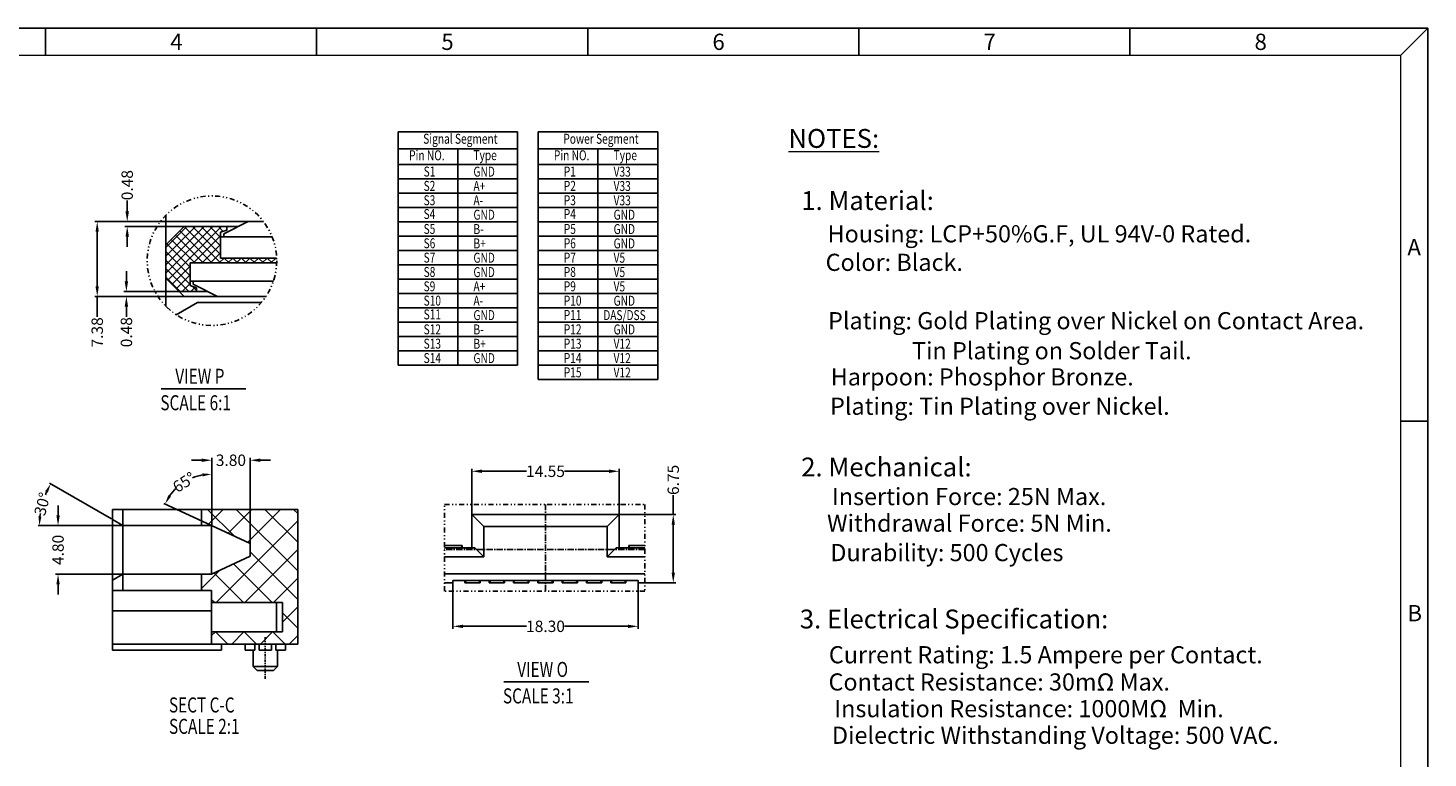
# Model space of a CAD drawing. Units: inches. Extents: x -115 to 105, y 1 to 151.
# Drawn here: x -34 to 105, y 79 to 151 of the extents above; entities that cross this region are included whole.
import ezdxf

# ---------------------------------------------------------------- set-up
doc = ezdxf.new("R2010")
doc.units = ezdxf.units.IN
doc.header["$MEASUREMENT"] = 0
doc.linetypes.add('CENTER', pattern=[2, 1.25, -0.25, 0.25, -0.25])
doc.linetypes.add('DIVIDE', pattern=[2.5, 1, -0.5, 0, -0.5, 0, -0.5])
for name, color, linetype in [('5-3', 2, 'Continuous'), ('C', 1, 'CENTER'), ('Con', 6, 'Continuous'), ('D', 3, 'DIVIDE'), ('DIM', 3, 'Continuous'), ('ECN', 1, 'Continuous'), ('P', 3, 'Continuous')]:
    doc.layers.add(name, color=color, linetype=linetype)
doc.styles.add('COMPLEX', font='COMPLEX.SHX', dxfattribs={"bigfont": 'OKV.SHX'})
doc.styles.add('ROMANS', font='romans.shx', dxfattribs={"width": 0.75, "bigfont": 'chineset.shx'})
doc.styles.get("Standard").update_dxf_attribs({"font": 'arial.ttf'})
doc.dimstyles.new('STANDARD$0', dxfattribs={"dimscale": 0.25, "dimtxt": 4.5, "dimasz": 4, "dimexe": 1, "dimexo": 0, "dimgap": 1, "dimtad": 0, "dimzin": 0, "dimdsep": 46, "dimtxsty": 'ROMANS', "dimcen": 0, "dimclrd": 256, "dimclre": 256, "dimclrt": 4, "dimadec": 0, "dimazin": 0, "dimtfac": 0.7, "dimtofl": 0, "dimtmove": 0, "dimatfit": 3, "dimfxl": 1, "dimtolj": 1, "dimtzin": 0, "dimarcsym": 0})
doc.dimstyles.new('ZYZ2', dxfattribs={"dimscale": 0.45, "dimtxt": 2.5, "dimasz": 2, "dimexe": 0.25, "dimexo": 0.25, "dimgap": 0.25, "dimtad": 0, "dimlfac": 0.5, "dimzin": 0, "dimdsep": 46, "dimtxsty": 'ROMANS', "dimcen": 0, "dimclrd": 256, "dimclre": 256, "dimclrt": 4, "dimadec": 0, "dimazin": 0, "dimtfac": 0.6, "dimtofl": 0, "dimtmove": 0, "dimatfit": 3, "dimfxl": 1, "dimtolj": 1, "dimtzin": 0, "dimarcsym": 0})

# ---------------------------------------------------------------- blocks, each defined once
blk = doc.blocks.new('*D211')
at = {"layer": 'DEFPOINTS', "color": 0}
for p in [(-23.89, 131.67), (-18.26, 131.67), (-11.96, 132.15)]:
    blk.add_point(p, dxfattribs=at)
at = {"layer": 'DIM', "lineweight": -2}
for p, q in [((-23.89, 133.15), (-23.89, 134.22)), ((-11.96, 132.15), (-24.14, 132.15)), ((-18.26, 131.67), (-24.14, 131.67)), ((-23.89, 130.67), (-23.89, 129.67))]:
    blk.add_line(p, q, dxfattribs=at)
at = {"layer": 'DIM'}
for points in [[(-24.06, 133.15), (-23.72, 133.15), (-23.89, 132.15)], [(-24.06, 130.67), (-23.72, 130.67), (-23.89, 131.67)]]:
    blk.add_solid(points, dxfattribs=at)
at = {"layer": 'DIM', "color": 4, "insert": (-23.89, 135.75), "char_height": 1.125, "attachment_point": 5, "rotation": 90, "style": 'ROMANS'}
blk.add_mtext('\\A1;0.48', dxfattribs=at)
blk = doc.blocks.new('*D212')
at = {"layer": 'DEFPOINTS', "color": 0}
for p in [(-11.96, 132.15), (-26.85, 124.77), (-18.26, 124.77)]:
    blk.add_point(p, dxfattribs=at)
at = {"layer": 'DIM', "lineweight": -2}
for p, q in [((-11.96, 132.15), (-27.1, 132.15)), ((-26.85, 131.15), (-26.85, 125.77)), ((-18.26, 124.77), (-27.1, 124.77)), ((-26.85, 124.77), (-26.85, 122.75))]:
    blk.add_line(p, q, dxfattribs=at)
at = {"layer": 'DIM'}
for points in [[(-27.02, 131.15), (-26.69, 131.15), (-26.85, 132.15)], [(-27.02, 125.77), (-26.69, 125.77), (-26.85, 124.77)]]:
    blk.add_solid(points, dxfattribs=at)
at = {"layer": 'DIM', "color": 4, "insert": (-26.85, 121.22), "char_height": 1.125, "attachment_point": 5, "rotation": 90, "style": 'ROMANS'}
blk.add_mtext('\\A1;7.38', dxfattribs=at)
blk = doc.blocks.new('*D213')
at = {"layer": 'DEFPOINTS', "color": 0}
for p in [(-23.97, 124.77), (-18.74, 125.25), (-18.26, 124.77)]:
    blk.add_point(p, dxfattribs=at)
at = {"layer": 'DIM', "lineweight": -2}
for p, q in [((-23.97, 126.25), (-23.97, 127.25)), ((-18.74, 125.25), (-24.22, 125.25)), ((-18.26, 124.77), (-24.22, 124.77)), ((-23.97, 123.77), (-23.97, 122.77))]:
    blk.add_line(p, q, dxfattribs=at)
at = {"layer": 'DIM'}
for points in [[(-24.14, 126.25), (-23.8, 126.25), (-23.97, 125.25)], [(-24.14, 123.77), (-23.8, 123.77), (-23.97, 124.77)]]:
    blk.add_solid(points, dxfattribs=at)
at = {"layer": 'DIM', "color": 4, "insert": (-23.97, 121.24), "char_height": 1.125, "attachment_point": 5, "rotation": 90, "style": 'ROMANS'}
blk.add_mtext('\\A1;0.48', dxfattribs=at)
blk = doc.blocks.new('*D218')
at = {"layer": 'DEFPOINTS', "color": 0}
for p in [(24.68, 103.25), (27.21, 96.5), (30.02, 96.5)]:
    blk.add_point(p, dxfattribs=at)
at = {"layer": 'DIM', "lineweight": -2}
for p, q in [((30.02, 103.25), (30.02, 105.15)), ((24.68, 103.25), (30.27, 103.25)), ((30.02, 97.5), (30.02, 102.25)), ((27.21, 96.5), (30.27, 96.5))]:
    blk.add_line(p, q, dxfattribs=at)
at = {"layer": 'DIM'}
for points in [[(29.86, 102.25), (30.19, 102.25), (30.02, 103.25)], [(29.86, 97.5), (30.19, 97.5), (30.02, 96.5)]]:
    blk.add_solid(points, dxfattribs=at)
at = {"layer": 'DIM', "color": 4, "insert": (30.02, 106.66), "char_height": 1.125, "attachment_point": 5, "rotation": 90, "style": 'ROMANS'}
blk.add_mtext('\\A1;6.75', dxfattribs=at)
blk = doc.blocks.new('*D203')
at = {"layer": 'DEFPOINTS', "color": 0}
for p in [(8.26, 96.5), (26.56, 96.5), (26.56, 92.21)]:
    blk.add_point(p, dxfattribs=at)
at = {"layer": 'DIM', "lineweight": -2}
for p, q in [((8.26, 96.5), (8.26, 91.96)), ((26.56, 96.5), (26.56, 91.96)), ((9.26, 92.21), (15.53, 92.21)), ((25.56, 92.21), (19.28, 92.21))]:
    blk.add_line(p, q, dxfattribs=at)
at = {"layer": 'DIM'}
for points in [[(9.26, 92.37), (9.26, 92.04), (8.26, 92.21)], [(25.56, 92.37), (25.56, 92.04), (26.56, 92.21)]]:
    blk.add_solid(points, dxfattribs=at)
at = {"layer": 'DIM', "color": 4, "insert": (17.41, 92.21), "char_height": 1.125, "attachment_point": 5, "style": 'ROMANS'}
blk.add_mtext('\\A1;18.30', dxfattribs=at)
blk = doc.blocks.new('A$C7E0277F0')
for p, q in [((0, 0), (0, 0.08)), ((0, 0), (0.45, 0)), ((0.45, 0), (0.45, 0.08))]:
    blk.add_line(p, q)
blk = doc.blocks.new('*D210')
at = {"layer": 'DEFPOINTS', "color": 0}
for p in [(24.68, 107.51), (10.13, 103.25), (24.68, 103.25)]:
    blk.add_point(p, dxfattribs=at)
at = {"layer": 'DIM', "lineweight": -2}
for p, q in [((10.13, 103.25), (10.13, 107.76)), ((11.13, 107.51), (15.53, 107.51)), ((23.68, 107.51), (19.28, 107.51)), ((24.68, 103.25), (24.68, 107.76))]:
    blk.add_line(p, q, dxfattribs=at)
at = {"layer": 'DIM'}
for points in [[(11.13, 107.68), (11.13, 107.35), (10.13, 107.51)], [(23.68, 107.68), (23.68, 107.35), (24.68, 107.51)]]:
    blk.add_solid(points, dxfattribs=at)
at = {"layer": 'DIM', "color": 4, "insert": (17.41, 107.51), "char_height": 1.125, "attachment_point": 5, "style": 'ROMANS'}
blk.add_mtext('\\A1;14.55', dxfattribs=at)
blk = doc.blocks.new('*D241')
at = {"layer": 'DEFPOINTS', "color": 0}
for p in [(-24.31, 102.15), (-30.72, 97.35), (-24.31, 97.35)]:
    blk.add_point(p, dxfattribs=at)
at = {"layer": 'DIM', "lineweight": -2}
for p, q in [((-30.72, 103.15), (-30.72, 104.15)), ((-24.31, 102.15), (-30.97, 102.15)), ((-24.31, 97.35), (-30.97, 97.35)), ((-30.72, 96.35), (-30.72, 95.35))]:
    blk.add_line(p, q, dxfattribs=at)
at = {"layer": 'DIM'}
for points in [[(-30.88, 103.15), (-30.55, 103.15), (-30.72, 102.15)], [(-30.88, 96.35), (-30.55, 96.35), (-30.72, 97.35)]]:
    blk.add_solid(points, dxfattribs=at)
at = {"layer": 'DIM', "color": 4, "insert": (-30.72, 99.75), "char_height": 1.125, "attachment_point": 5, "rotation": 90, "style": 'ROMANS'}
blk.add_mtext('\\A1;4.80', dxfattribs=at)
blk = doc.blocks.new('*D242')
at = {"layer": 'DEFPOINTS', "color": 0}
for p in [(-32.06, 104.97), (-25.35, 102.75), (-24.31, 102.15), (-24.31, 102.15), (-15.55, 102.15)]:
    blk.add_point(p, dxfattribs=at)
at = {"layer": 'DIM', "lineweight": -2}
for p, q in [((-25.45, 102.81), (-31.55, 106.33)), ((-24.43, 102.15), (-32.67, 102.15))]:
    blk.add_line(p, q, dxfattribs=at)
for start, end in [(156.26, 158.3371), (171.6629, 173.74)]:
    blk.add_arc((-24.31, 102.15), 8.24, start, end, dxfattribs=at)
at = {"layer": 'DIM'}
for points in [[(-31.99, 105.54), (-31.72, 105.4), (-31.45, 106.27)], [(-32.36, 103.04), (-32.66, 103.06), (-32.56, 102.15)]]:
    blk.add_solid(points, dxfattribs=at)
at = {"layer": 'DIM', "color": 4, "insert": (-32.27, 104.28), "char_height": 1.125, "attachment_point": 5, "rotation": 75, "style": 'ROMANS'}
blk.add_mtext('\\A1;30°', dxfattribs=at)
blk = doc.blocks.new('*D243')
at = {"layer": 'DEFPOINTS', "color": 0}
for p in [(-11.75, 108.6), (-15.55, 102.15), (-11.75, 100.38)]:
    blk.add_point(p, dxfattribs=at)
at = {"layer": 'DIM', "lineweight": -2}
for p, q in [((-16.55, 108.6), (-17.55, 108.6)), ((-15.55, 102.15), (-15.55, 108.85)), ((-11.75, 100.38), (-11.75, 108.85)), ((-10.75, 108.6), (-9.75, 108.6))]:
    blk.add_line(p, q, dxfattribs=at)
at = {"layer": 'DIM'}
for points in [[(-16.55, 108.77), (-16.55, 108.43), (-15.55, 108.6)], [(-10.75, 108.77), (-10.75, 108.43), (-11.75, 108.6)]]:
    blk.add_solid(points, dxfattribs=at)
at = {"layer": 'DIM', "color": 4, "insert": (-13.65, 108.6), "char_height": 1.125, "attachment_point": 5, "style": 'ROMANS'}
blk.add_mtext('\\A1;3.80', dxfattribs=at)
blk = doc.blocks.new('*D244')
at = {"layer": 'DEFPOINTS', "color": 0}
for p in [(-17.43, 106.87), (-15.55, 102.15), (-15.55, 102.15), (-11.75, 100.38), (-15.55, 97.35)]:
    blk.add_point(p, dxfattribs=at)
at = {"layer": 'DIM', "lineweight": -2}
for p, q in [((-15.55, 102.26), (-15.55, 107.34)), ((-15.65, 102.2), (-20.26, 104.34))]:
    blk.add_line(p, q, dxfattribs=at)
for start, end in [(100.1707, 111.8738), (133.1262, 144.8293)]:
    blk.add_arc((-15.55, 102.15), 5.08, start, end, dxfattribs=at)
at = {"layer": 'DIM'}
for points in [[(-16.46, 107.3), (-16.44, 107), (-15.55, 107.23)], [(-19.57, 105), (-19.83, 105.15), (-20.15, 104.3)]]:
    blk.add_solid(points, dxfattribs=at)
at = {"layer": 'DIM', "color": 4, "insert": (-18.28, 106.43), "char_height": 1.125, "attachment_point": 5, "rotation": 32.5, "style": 'ROMANS'}
blk.add_mtext('\\A1;65°', dxfattribs=at)

msp = doc.modelspace()

# ---------------------------------------------------------------- hatches: boundary and pattern name
at = {"layer": 'P'}
h = msp.add_hatch(dxfattribs=at)
h.set_pattern_fill('ANSI37', color=256, scale=4.8, style=0)
h.set_pattern_definition([(45, (-1166.62036, 58.9758), (-0.42426407, 0.42426407), []), (135, (-1166.62036, 58.9758), (-0.42426407, -0.42426407), [])])
h.paths.add_polyline_path([(-9.133, 128.072, 0.0086082), (-9.129, 128.292, 0.0101644), (-9.134, 128.552), (-14.663, 128.552), (-14.663, 131.094), (-14.063, 131.312), (-14.063, 131.672), (-18.263, 131.672), (-20.063, 129.872), (-20.063, 126.572), (-18.743, 125.252), (-17.063, 125.252), (-17.063, 125.612), (-17.663, 125.83), (-17.663, 128.072)])
h = msp.add_hatch(dxfattribs=at)
h.set_pattern_fill('ANSI37', color=256, scale=16, style=0)
h.set_pattern_definition([(45, (-5362.3186, 141.1607), (-1.41421356, 1.41421356), []), (135, (-5362.3186, 141.1607), (-1.41421356, -1.41421356), [])])
h.paths.add_polyline_path([(-7.053, 103.752), (-16.553, 103.752), (-16.553, 102.152), (-15.553, 102.152), (-11.753, 100.38), (-11.753, 99.123), (-15.553, 97.352), (-16.553, 97.352), (-16.553, 95.752), (-15.553, 95.752), (-15.553, 94.552), (-8.553, 94.552), (-8.553, 91.652), (-15.553, 91.652), (-15.553, 90.452), (-7.053, 90.452)])

# ---------------------------------------------------------------- linework, layer by layer
for p, q in [((104.539, 151.259), (-114.91, 151.259)), ((104.539, 1.448), (104.539, 151.259)), ((-20.063, 132.794), (-20.063, 123.79)), ((-20.063, 129.872), (-18.263, 131.672)), ((-12.923, 131.672), (-18.263, 131.672)), ((-14.063, 131.672), (-14.063, 131.312)), ((-14.663, 131.094), (-14.063, 131.312)), ((-14.663, 131.094), (-14.663, 128.552)), ((-14.663, 130.652), (-9.58, 130.652)), ((-14.663, 128.552), (-9.134, 128.552)), ((-17.663, 125.83), (-17.663, 128.072)), ((-17.663, 128.072), (-9.133, 128.072)), ((-20.063, 126.572), (-18.263, 124.772)), ((-17.663, 126.272), (-9.456, 126.272)), ((-17.063, 125.612), (-17.663, 125.83)), ((-18.743, 125.252), (-15.923, 125.252)), ((-18.263, 124.772), (-10.185, 124.772)), ((-17.063, 125.612), (-17.063, 125.252)), ((-16.946, 124.172), (-19.049, 122.958)), ((-16.946, 124.172), (-10.633, 124.172)), ((-25.353, 103.752), (-25.353, 89.852)), ((-25.353, 103.752), (-7.053, 103.752)), ((-24.314, 95.752), (-24.314, 103.752)), ((-16.553, 103.752), (-16.553, 102.152)), ((-7.053, 90.452), (-7.053, 103.752)), ((-24.314, 102.152), (-25.353, 102.752)), ((11.331, 102.054), (10.131, 103.254)), ((10.131, 103.254), (10.131, 99.954)), ((24.681, 103.254), (10.131, 103.254)), ((23.481, 102.054), (24.681, 103.254)), ((24.681, 103.254), (24.681, 99.954)), ((-24.314, 102.152), (-15.553, 102.152)), ((-15.553, 102.152), (-15.553, 97.352)), ((-15.553, 102.152), (-11.753, 100.38)), ((11.331, 102.054), (11.331, 99.054)), ((23.481, 102.054), (11.331, 102.054)), ((23.481, 102.054), (23.481, 99.054)), ((-11.753, 100.38), (-11.753, 99.123)), ((9.171, 100.194), (7.429, 100.194)), ((7.429, 99.954), (10.431, 99.954)), ((9.171, 100.194), (9.171, 99.954)), ((11.331, 99.054), (10.431, 99.954)), ((24.381, 99.954), (23.481, 99.054)), ((24.381, 99.954), (27.211, 99.954)), ((25.641, 100.194), (27.211, 100.194)), ((25.641, 100.194), (25.641, 99.954)), ((-15.553, 97.352), (-11.753, 99.123)), ((7.429, 99.054), (11.331, 99.054)), ((23.481, 99.054), (27.211, 99.054)), ((-24.314, 97.352), (-25.353, 96.752)), ((-24.314, 97.352), (-15.553, 97.352)), ((-16.553, 97.352), (-16.553, 95.752)), ((27.211, 97.404), (7.429, 97.404)), ((-15.553, 95.752), (-25.353, 95.752)), ((-15.553, 95.752), (-15.553, 90.452)), ((7.429, 96.504), (8.256, 96.504)), ((26.556, 96.744), (8.256, 96.744)), ((8.256, 96.504), (8.256, 96.744)), ((9.456, 96.504), (9.456, 96.744)), ((9.456, 96.504), (10.956, 96.504)), ((10.956, 96.504), (10.956, 96.744)), ((11.856, 96.504), (11.856, 96.744)), ((11.856, 96.504), (13.356, 96.504)), ((13.356, 96.504), (13.356, 96.744)), ((14.256, 96.504), (14.256, 96.744)), ((14.256, 96.504), (15.756, 96.504)), ((15.756, 96.504), (15.756, 96.744)), ((16.656, 96.504), (16.656, 96.744)), ((16.656, 96.504), (18.156, 96.504)), ((18.156, 96.504), (18.156, 96.744)), ((19.056, 96.504), (19.056, 96.744)), ((19.056, 96.504), (20.556, 96.504)), ((20.556, 96.504), (20.556, 96.744)), ((21.456, 96.504), (21.456, 96.744)), ((21.456, 96.504), (22.956, 96.504)), ((22.956, 96.504), (22.956, 96.744)), ((23.856, 96.504), (23.856, 96.744)), ((23.856, 96.504), (25.356, 96.504)), ((25.356, 96.504), (25.356, 96.744)), ((26.556, 96.744), (26.556, 96.504)), ((26.556, 96.504), (27.211, 96.504)), ((-9.153, 94.552), (-9.153, 91.652)), ((-8.553, 94.552), (-8.553, 91.652)), ((-15.553, 93.752), (-25.353, 93.752)), ((-25.353, 90.452), (-7.053, 90.452)), ((-25.353, 89.852), (-14.577, 89.852)), ((-14.577, 90.452), (-14.577, 89.852)), ((-12.253, 89.852), (-12.253, 90.452)), ((-12.253, 89.852), (-11.292, 89.852)), ((-11.453, 89.852), (-11.453, 88.252)), ((-11.292, 89.852), (-11.292, 90.452)), ((-10.853, 89.852), (-10.853, 90.452)), ((-10.853, 89.852), (-9.653, 89.852)), ((-9.653, 89.852), (-9.653, 90.452)), ((-9.214, 89.852), (-9.214, 90.452)), ((-8.253, 89.852), (-9.214, 89.852)), ((-9.053, 89.852), (-9.053, 88.252)), ((-8.253, 89.852), (-8.253, 90.452)), ((-11.453, 88.252), (-11.053, 87.852)), ((-11.453, 88.252), (-9.053, 88.252)), ((-11.053, 87.852), (-9.453, 87.852)), ((-9.453, 87.852), (-9.053, 88.252))]:
    msp.add_line(p, q)
at = {"color": 0, "linetype": 'Continuous'}
for p, q in [((-31.948, 148.583), (-31.948, 151.259)), ((-5.186, 148.583), (-5.186, 151.259)), ((21.577, 148.583), (21.577, 151.259)), ((48.339, 148.583), (48.339, 151.259)), ((75.101, 148.583), (75.101, 151.259)), ((101.863, 148.583), (104.539, 151.259)), ((101.863, 112.454), (104.539, 112.454))]:
    msp.add_line(p, q, dxfattribs=at)
at = {"color": 7, "linetype": 'Continuous', "lineweight": 0}
for p in [(-112.234, 148.583), (101.863, 4.124)]:
    msp.add_line(p, (101.863, 148.583), dxfattribs=at)
at = {"extrusion": (0, 1, 0)}
for p, q in [((-15.553, 94.552), (-8.553, 94.552)), ((-15.553, 91.652), (-8.553, 91.652))]:
    msp.add_line(p, q, dxfattribs=at)
at = {"layer": 'C', "ltscale": 0.5}
for p, q in [((17.406, 95.663), (17.406, 104.23)), ((27.211, 99.804), (7.429, 99.804))]:
    msp.add_line(p, q, dxfattribs=at)
at = {"layer": 'C', "ltscale": 0.2}
msp.add_line((-10.253, 91.138), (-10.253, 87.041), dxfattribs=at)
at = {"layer": 'Con', "ltscale": 0.5}
for p, q in [((-11.963, 132.152), (-14.363, 130.952)), ((-10.425, 132.152), (-11.963, 132.152)), ((-14.363, 130.952), (-14.363, 130.652)), ((-14.363, 130.652), (-9.58, 130.652)), ((-17.363, 125.972), (-17.363, 126.272)), ((-17.363, 126.272), (-9.456, 126.272)), ((-14.963, 124.772), (-17.363, 125.972)), ((-14.963, 124.772), (-10.185, 124.772))]:
    msp.add_line(p, q, dxfattribs=at)
at = {"layer": 'Con'}
for p, q in [((9.141, 100.194), (7.429, 100.194)), ((27.211, 100.194), (25.671, 100.194))]:
    msp.add_line(p, q, dxfattribs=at)
at = {"layer": 'Con', "extrusion": (0, 1, 0)}
for p, q in [((9.141, 100.194), (9.141, 99.954)), ((25.671, 100.194), (25.671, 99.954))]:
    msp.add_line(p, q, dxfattribs=at)
at = {"layer": 'D', "ltscale": 0.5}
for p, q in [((7.429, 104.23), (27.211, 104.23)), ((7.429, 95.663), (7.429, 104.23)), ((27.211, 104.23), (27.211, 95.663)), ((27.211, 95.663), (7.429, 95.663))]:
    msp.add_line(p, q, dxfattribs=at)
msp.add_circle((-15.523, 128.292), 6.394, dxfattribs=at)
at = {"layer": 'DIM', "color": 4}
for p, q in [((-20.525, 115.66), (-12.193, 115.66)), ((13.298, 86.728), (21.693, 86.728))]:
    msp.add_line(p, q, dxfattribs=at)
at = {"layer": 'ECN', "color": 7}
for p, q in [((2.853, 117.971), (2.853, 141.012)), ((2.853, 141.012), (14.649, 141.012)), ((14.649, 117.971), (14.649, 141.012)), ((16.69, 116.555), (16.69, 141.012)), ((16.69, 141.012), (28.487, 141.012)), ((28.487, 116.555), (28.487, 141.012)), ((2.853, 139.323), (14.649, 139.323)), ((8.751, 117.971), (8.751, 139.323)), ((16.69, 139.323), (28.487, 139.323)), ((22.588, 116.555), (22.588, 139.323)), ((2.853, 137.79), (14.649, 137.79)), ((16.69, 137.79), (28.487, 137.79)), ((2.853, 136.374), (14.649, 136.374)), ((16.69, 136.374), (28.487, 136.374)), ((2.853, 134.958), (14.649, 134.958)), ((16.69, 134.958), (28.487, 134.958)), ((2.853, 133.543), (14.649, 133.543)), ((16.69, 133.543), (28.487, 133.543)), ((2.853, 132.127), (14.649, 132.127)), ((16.69, 132.127), (28.487, 132.127)), ((2.853, 130.712), (14.649, 130.712)), ((16.69, 130.712), (28.487, 130.712)), ((2.853, 129.296), (14.649, 129.296)), ((16.69, 129.296), (28.487, 129.296)), ((2.853, 127.88), (14.649, 127.88)), ((16.69, 127.88), (28.487, 127.88)), ((2.853, 126.465), (14.649, 126.465)), ((16.69, 126.465), (28.487, 126.465)), ((2.853, 125.049), (14.649, 125.049)), ((16.69, 125.049), (28.487, 125.049)), ((2.853, 123.633), (14.649, 123.633)), ((16.69, 123.633), (28.487, 123.633)), ((2.853, 122.218), (14.649, 122.218)), ((16.69, 122.218), (28.487, 122.218)), ((2.853, 120.802), (14.649, 120.802)), ((16.69, 120.802), (28.487, 120.802)), ((2.853, 119.387), (14.649, 119.387)), ((16.69, 119.387), (28.487, 119.387)), ((2.853, 117.971), (14.649, 117.971)), ((16.69, 117.971), (28.487, 117.971)), ((16.69, 116.555), (28.487, 116.555))]:
    msp.add_line(p, q, dxfattribs=at)

# ---------------------------------------------------------------- block references
at = {"layer": 'Con', "xscale": 3, "yscale": 3, "zscale": 3.000000000000006}
for p in [(9.531, 96.504), (11.931, 96.504), (14.331, 96.504), (16.731, 96.504), (19.131, 96.504), (21.531, 96.504), (23.931, 96.504)]:
    msp.add_blockref('A$C7E0277F0', p, dxfattribs=at)

# ---------------------------------------------------------------- texts
at = {"color": 0, "linetype": 'Continuous', "lineweight": 0, "attachment_point": 1}
for s, insert, char_height in [('\\LNOTES:', (41.389, 141.291), 1.8623), ('1. Material:', (42.663, 135.158), 1.86233), ('Housing: LCP+50%G.F, UL 94V-0 Rated.', (45.258, 131.797), 1.69328), ('Color: Black.', (45.066, 128.98), 1.69328), ('Plating: Gold Plating over Nickel on Contact Area.', (45.307, 123.22), 1.69328), ('Tin Plating on Solder Tail.', (53.598, 120.26), 1.69328), ('Harpoon: Phosphor Bronze.', (45.573, 117.674), 1.69328), ('Plating: Tin Plating over Nickel.', (45.505, 114.778), 1.69328), ('2. Mechanical:', (42.656, 108.864), 1.86233), ('Insertion Force: 25N Max.', (45.692, 105.863), 1.69328), ('Withdrawal Force: 5N Min.', (45.205, 103.236), 1.69328), ('Durability: 500 Cycles', (45.531, 100.333), 1.69328), ('3. Electrical Specification:', (42.514, 93.861), 1.86233), ('Current Rating: 1.5 Ampere per Contact.', (45.384, 90.252), 1.69328), ('Contact Resistance: 30mΩ Max.', (45.353, 87.565), 1.69328), ('Insulation Resistance: 1000MΩ  Min.', (45.921, 84.931), 1.69328), ('Dielectric Withstanding Voltage: 500 VAC.', (45.69, 82.304), 1.69328)]:
    msp.add_mtext(s, dxfattribs=dict(at, insert=insert, char_height=char_height))
at = {"layer": '5-3', "color": 0, "style": 'COMPLEX'}
for s, p in [('4', (-19.635, 149.094)), ('5', (7.127, 149.094)), ('6', (33.889, 149.094)), ('7', (60.652, 149.094)), ('8', (87.414, 149.094)), ('A', (102.508, 128.835))]:
    msp.add_text(s, height=1.606, dxfattribs=at).set_placement(p)
at = {"layer": '5-3', "color": 0, "lineweight": -2, "style": 'COMPLEX'}
msp.add_text('B', height=1.606, dxfattribs=at).set_placement((102.508, 92.706))
at = {"layer": 'DIM', "color": 4, "style": 'ROMANS', "width": 0.75}
for s, p in [('VIEW P', (-19.14, 116.145)), ('SCALE 6:1', (-20.616, 113.532)), ('VIEW O', (14.619, 87.214)), ('SCALE 3:1', (13.207, 84.6)), ('%%USECT C-C', (-19.772, 83.706)), ('SCALE 2:1', (-19.765, 81.594))]:
    msp.add_text(s, height=1.485, dxfattribs=at).set_placement(p)
at = {"layer": 'ECN', "color": 7, "style": 'ROMANS', "width": 0.75}
for s, height, p in [('Signal Segment', 0.98308, (5.334, 139.836)), ('Power Segment', 0.98308, (19.171, 139.836)), ('Pin NO.', 0.9831, (3.945, 138.205)), ('Type', 0.9831, (10.295, 138.22)), ('Pin NO.', 0.9831, (18.234, 138.205)), ('Type', 0.9831, (24.132, 138.22)), ('S1', 0.9831, (5.374, 136.601)), ('GND', 0.9831, (10.295, 136.589)), ('P1', 0.9831, (19.212, 136.601)), ('V33', 0.9831, (24.132, 136.589)), ('S2', 0.9831, (5.374, 135.185)), ('A+', 0.9831, (10.295, 135.173)), ('P2', 0.9831, (19.212, 135.185)), ('V33', 0.9831, (24.132, 135.173)), ('S3', 0.9831, (5.374, 133.769)), ('A-', 0.9831, (10.295, 133.757)), ('P3', 0.9831, (19.212, 133.769)), ('V33', 0.9831, (24.132, 133.757)), ('S4', 0.9831, (5.374, 132.413)), ('GND', 0.9831, (10.295, 132.342)), ('P4', 0.9831, (19.212, 132.413)), ('GND', 0.9831, (24.132, 132.342)), ('S5', 0.9831, (5.374, 130.938)), ('B-', 0.9831, (10.295, 130.926)), ('P5', 0.9831, (19.212, 130.938)), ('GND', 0.9831, (24.132, 130.926)), ('S6', 0.9831, (5.374, 129.523)), ('B+', 0.9831, (10.295, 129.51)), ('P6', 0.9831, (19.212, 129.523)), ('GND', 0.9831, (24.132, 129.51)), ('S7', 0.9831, (5.374, 128.107)), ('GND', 0.9831, (10.295, 128.095)), ('P7', 0.9831, (19.212, 128.107)), ('V5', 0.9831, (24.132, 128.095)), ('S8', 0.9831, (5.374, 126.691)), ('GND', 0.9831, (10.295, 126.679)), ('P8', 0.9831, (19.212, 126.691)), ('V5', 0.9831, (24.132, 126.679)), ('S9', 0.9831, (5.374, 125.276)), ('A+', 0.9831, (10.295, 125.264)), ('P9', 0.9831, (19.212, 125.276)), ('V5', 0.9831, (24.132, 125.264)), ('S10', 0.9831, (5.374, 123.86)), ('A-', 0.9831, (10.295, 123.848)), ('P10', 0.9831, (19.212, 123.86)), ('GND', 0.9831, (24.132, 123.848)), ('S11', 0.9831, (5.374, 122.503)), ('GND', 0.9831, (10.295, 122.432)), ('P11', 0.9831, (19.212, 122.444)), ('DAS/DSS', 0.9831, (23.111, 122.432)), ('S12', 0.9831, (5.374, 121.029)), ('B-', 0.9831, (10.295, 121.017)), ('P12', 0.9831, (19.212, 121.029)), ('GND', 0.9831, (24.132, 121.017)), ('S13', 0.9831, (5.374, 119.613)), ('B+', 0.9831, (10.295, 119.601)), ('P13', 0.9831, (19.212, 119.613)), ('V12', 0.9831, (24.132, 119.601)), ('S14', 0.9831, (5.374, 118.197)), ('GND', 0.9831, (10.295, 118.185)), ('P14', 0.9831, (19.212, 118.197)), ('V12', 0.9831, (24.132, 118.185)), ('P15', 0.9831, (19.212, 116.782)), ('V12', 0.9831, (24.132, 116.77))]:
    msp.add_text(s, height=height, dxfattribs=at).set_placement(p)

# ---------------------------------------------------------------- dimensions: what is measured, and where the dimension line sits
at = {"layer": 'DIM'}
for base, p1, p2, picture, middle in [((-23.889, 131.672), (-11.963, 132.152), (-18.263, 131.672), '*D211', (-23.889, 135.752)), ((-26.854, 124.772), (-11.963, 132.152), (-18.263, 124.772), '*D212', (-26.854, 121.216)), ((30.024, 96.504), (24.681, 103.254), (27.211, 96.504), '*D218', (30.024, 106.663))]:
    dim = msp.add_linear_dim(base=base, p1=p1, p2=p2, angle=90, dimstyle='STANDARD$0', dxfattribs=at)
    dim.commit()
    dim.dimension.update_dxf_attribs({"geometry": picture, "text_midpoint": middle, "dimtype": 160})
for base, p1, p2, picture, middle in [((-23.971, 124.772), (-18.743, 125.252), (-18.263, 124.772), '*D213', (-23.971, 121.236)), ((-30.718, 97.352), (-24.314, 102.152), (-24.314, 97.352), '*D241', (-30.718, 99.752))]:
    dim = msp.add_linear_dim(base=base, p1=p1, p2=p2, angle=90, dimstyle='STANDARD$0', dxfattribs=at)
    dim.commit()
    dim.dimension.update_dxf_attribs({"geometry": picture, "text_midpoint": middle})
dim = msp.add_linear_dim(base=(-11.753, 108.6), p1=(-15.553, 102.152), p2=(-11.753, 100.38), dimstyle='STANDARD$0', dxfattribs=at)
dim.commit()
dim.dimension.update_dxf_attribs({"geometry": '*D243', "text_midpoint": (-13.655, 108.6), "dimtype": 160})
for base, p1, p2, picture, middle in [((24.681, 107.512), (10.131, 103.254), (24.681, 103.254), '*D210', (17.406, 107.512)), ((26.556, 92.208), (8.256, 96.504), (26.556, 96.504), '*D203', (17.406, 92.208))]:
    dim = msp.add_linear_dim(base=base, p1=p1, p2=p2, dimstyle='STANDARD$0', dxfattribs=at)
    dim.commit()
    dim.dimension.update_dxf_attribs({"geometry": picture, "text_midpoint": middle})
for base, line1, line2, picture, middle in [((-17.427, 106.87), ((-15.553, 102.152), (-15.553, 97.352)), ((-15.553, 102.152), (-11.753, 100.38)), '*D244', (-18.281, 106.433)), ((-32.058, 104.97), ((-24.314, 102.152), (-25.353, 102.752)), ((-24.314, 102.152), (-15.553, 102.152)), '*D242', (-32.274, 104.285))]:
    dim = msp.add_angular_dim_2l(base=base, line1=line1, line2=line2, dimstyle='ZYZ2', dxfattribs=at)
    dim.commit()
    dim.dimension.update_dxf_attribs({"geometry": picture, "text_midpoint": middle})

doc.saveas('drawing.dxf')
